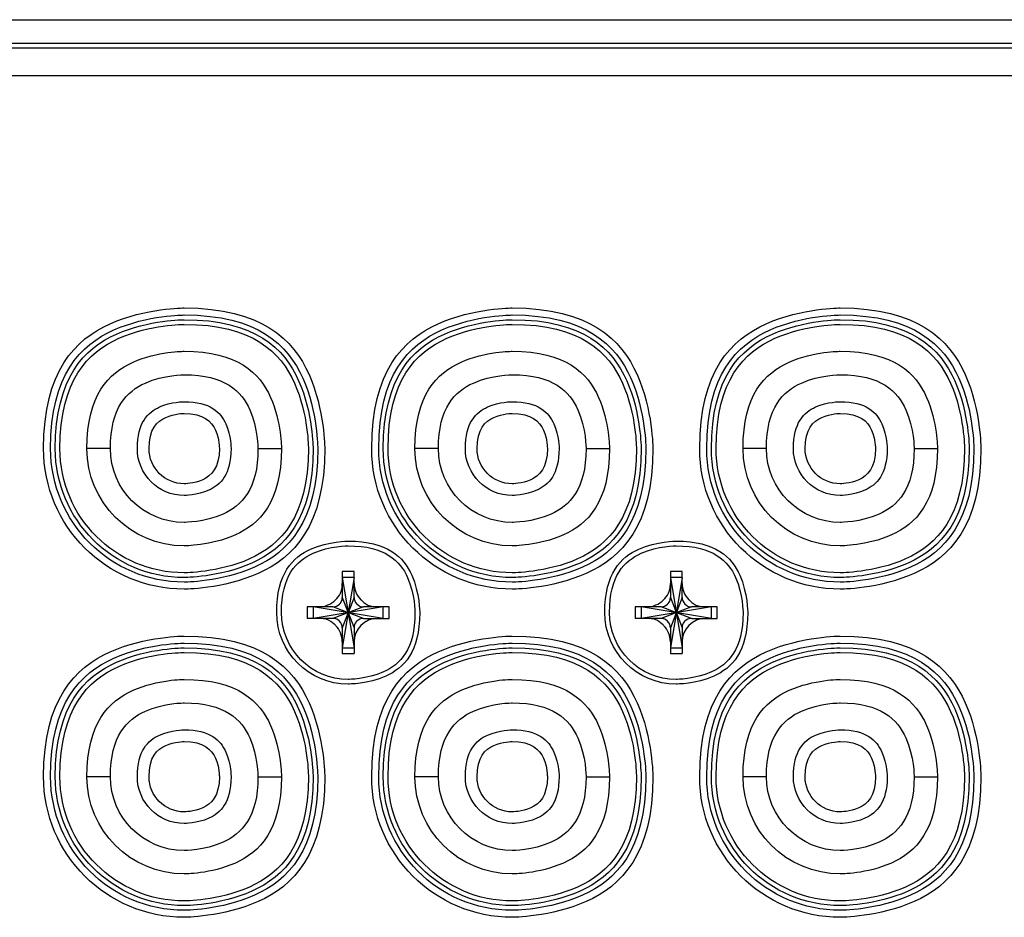
# Model space of a CAD drawing. Units: millimetres. Extents: x 1290 to 1397, y 144 to 192.
# Drawn here: x 1317 to 1319, y 166 to 168 of the extents above; entities that cross this region are included whole.
import ezdxf

# ---------------------------------------------------------------- set-up
doc = ezdxf.new("R2010")
doc.units = ezdxf.units.MM
doc.header["$LTSCALE"] = 10
doc.header["$MEASUREMENT"] = 0
doc.layers.add('layer 1', color=7, linetype='Continuous')

msp = doc.modelspace()

# ---------------------------------------------------------------- linework, layer by layer
at = {"layer": 'layer 1'}
for points in [[(1315.0715, 167.945), (1315.0715, 167.945), (1332.3786, 167.945), (1332.3786, 167.945)], [(1315.0715, 167.9056), (1315.0715, 167.9056), (1332.3786, 167.9056), (1332.3786, 167.9056)], [(1315.0715, 167.8977), (1315.0715, 167.8977), (1332.3786, 167.8977), (1332.3786, 167.8977)], [(1332.3786, 167.8505), (1332.3786, 167.8505), (1315.0715, 167.8505), (1315.0715, 167.8505)], [(1317.3806, 167.2245), (1317.3806, 167.2245), (1317.3412, 167.2245), (1317.3412, 167.2245)], [(1317.6286, 167.2245), (1317.6286, 167.2245), (1317.668, 167.2245), (1317.668, 167.2245)], [(1317.9318, 167.2245), (1317.9318, 167.2245), (1317.8924, 167.2245), (1317.8924, 167.2245)], [(1318.1798, 167.2245), (1318.1798, 167.2245), (1318.2192, 167.2245), (1318.2192, 167.2245)], [(1318.4829, 167.2245), (1318.4829, 167.2245), (1318.4436, 167.2245), (1318.4436, 167.2245)], [(1318.731, 167.2245), (1318.731, 167.2245), (1318.7703, 167.2245), (1318.7703, 167.2245)], [(1317.79, 167.0178), (1317.79, 167.0178), (1317.7703, 167.0178), (1317.7703, 167.0178)], [(1317.7703, 167.0178), (1317.7703, 167.0178), (1317.7703, 166.9745), (1317.7703, 166.9745)], [(1317.79, 167.0079), (1317.79, 167.0079), (1317.7703, 167.0079), (1317.7703, 167.0079)], [(1317.79, 167.0079), (1317.79, 167.0079), (1317.7703, 166.8898), (1317.7703, 166.8898)], [(1317.7703, 167.0079), (1317.7703, 167.0079), (1317.79, 166.8898), (1317.79, 166.8898)], [(1317.79, 166.9745), (1317.79, 166.9745), (1317.79, 167.0178), (1317.79, 167.0178)], [(1318.3412, 167.0178), (1318.3412, 167.0178), (1318.3215, 167.0178), (1318.3215, 167.0178)], [(1318.3215, 167.0178), (1318.3215, 167.0178), (1318.3215, 166.9745), (1318.3215, 166.9745)], [(1318.3412, 167.0079), (1318.3412, 167.0079), (1318.3215, 167.0079), (1318.3215, 167.0079)], [(1318.3215, 167.0079), (1318.3215, 167.0079), (1318.3412, 166.8898), (1318.3412, 166.8898)], [(1318.3412, 167.0079), (1318.3412, 167.0079), (1318.3215, 166.8898), (1318.3215, 166.8898)], [(1318.3412, 166.9745), (1318.3412, 166.9745), (1318.3412, 167.0178), (1318.3412, 167.0178)], [(1317.7703, 166.9745), (1317.7703, 166.9745), (1317.79, 166.9233), (1317.79, 166.9233)], [(1317.79, 166.9745), (1317.79, 166.9745), (1317.7703, 166.9233), (1317.7703, 166.9233)], [(1318.3215, 166.9745), (1318.3215, 166.9745), (1318.3412, 166.9233), (1318.3412, 166.9233)], [(1318.3412, 166.9745), (1318.3412, 166.9745), (1318.3215, 166.9233), (1318.3215, 166.9233)], [(1317.7546, 166.9587), (1317.7546, 166.9587), (1317.7113, 166.9587), (1317.7113, 166.9587)], [(1317.7113, 166.9587), (1317.7113, 166.9587), (1317.7113, 166.9391), (1317.7113, 166.9391)], [(1317.8392, 166.9587), (1317.8392, 166.9587), (1317.7211, 166.9391), (1317.7211, 166.9391)], [(1317.8392, 166.9391), (1317.8392, 166.9391), (1317.7211, 166.9587), (1317.7211, 166.9587)], [(1317.7211, 166.9587), (1317.7211, 166.9587), (1317.7211, 166.9391), (1317.7211, 166.9391)], [(1317.8058, 166.9391), (1317.8058, 166.9391), (1317.7546, 166.9587), (1317.7546, 166.9587)], [(1317.8058, 166.9587), (1317.8058, 166.9587), (1317.7546, 166.9391), (1317.7546, 166.9391)], [(1317.8491, 166.9587), (1317.8491, 166.9587), (1317.8058, 166.9587), (1317.8058, 166.9587)], [(1317.8392, 166.9391), (1317.8392, 166.9391), (1317.8392, 166.9587), (1317.8392, 166.9587)], [(1317.8491, 166.9391), (1317.8491, 166.9391), (1317.8491, 166.9587), (1317.8491, 166.9587)], [(1318.3058, 166.9587), (1318.3058, 166.9587), (1318.2625, 166.9587), (1318.2625, 166.9587)], [(1318.2625, 166.9587), (1318.2625, 166.9587), (1318.2625, 166.9391), (1318.2625, 166.9391)], [(1318.3904, 166.9587), (1318.3904, 166.9587), (1318.2723, 166.9391), (1318.2723, 166.9391)], [(1318.3904, 166.9391), (1318.3904, 166.9391), (1318.2723, 166.9587), (1318.2723, 166.9587)], [(1318.2723, 166.9587), (1318.2723, 166.9587), (1318.2723, 166.9391), (1318.2723, 166.9391)], [(1318.357, 166.9391), (1318.357, 166.9391), (1318.3058, 166.9587), (1318.3058, 166.9587)], [(1318.357, 166.9587), (1318.357, 166.9587), (1318.3058, 166.9391), (1318.3058, 166.9391)], [(1318.4003, 166.9587), (1318.4003, 166.9587), (1318.357, 166.9587), (1318.357, 166.9587)], [(1318.3904, 166.9391), (1318.3904, 166.9391), (1318.3904, 166.9587), (1318.3904, 166.9587)], [(1318.4003, 166.9391), (1318.4003, 166.9391), (1318.4003, 166.9587), (1318.4003, 166.9587)], [(1317.7546, 166.9391), (1317.7546, 166.9391), (1317.7113, 166.9391), (1317.7113, 166.9391)], [(1317.8294, 166.9391), (1317.8077, 166.9391), (1317.79, 166.9214), (1317.79, 166.8997)], [(1317.8058, 166.9391), (1317.8058, 166.9391), (1317.8491, 166.9391), (1317.8491, 166.9391)], [(1318.3058, 166.9391), (1318.3058, 166.9391), (1318.2625, 166.9391), (1318.2625, 166.9391)], [(1318.3806, 166.9391), (1318.3588, 166.9391), (1318.3412, 166.9214), (1318.3412, 166.8997)], [(1318.357, 166.9391), (1318.357, 166.9391), (1318.4003, 166.9391), (1318.4003, 166.9391)], [(1317.7703, 166.9233), (1317.7703, 166.9233), (1317.7703, 166.88), (1317.7703, 166.88)], [(1317.79, 166.9233), (1317.79, 166.9233), (1317.79, 166.88), (1317.79, 166.88)], [(1318.3215, 166.9233), (1318.3215, 166.9233), (1318.3215, 166.88), (1318.3215, 166.88)], [(1318.3412, 166.9233), (1318.3412, 166.9233), (1318.3412, 166.88), (1318.3412, 166.88)], [(1317.7703, 166.8898), (1317.7703, 166.8898), (1317.79, 166.8898), (1317.79, 166.8898)], [(1318.3215, 166.8898), (1318.3215, 166.8898), (1318.3412, 166.8898), (1318.3412, 166.8898)], [(1317.7703, 166.88), (1317.7703, 166.88), (1317.79, 166.88), (1317.79, 166.88)], [(1318.3215, 166.88), (1318.3215, 166.88), (1318.3412, 166.88), (1318.3412, 166.88)], [(1317.3806, 166.6733), (1317.3806, 166.6733), (1317.3412, 166.6733), (1317.3412, 166.6733)], [(1317.6286, 166.6733), (1317.6286, 166.6733), (1317.668, 166.6733), (1317.668, 166.6733)], [(1317.9318, 166.6733), (1317.9318, 166.6733), (1317.8924, 166.6733), (1317.8924, 166.6733)], [(1318.1798, 166.6733), (1318.1798, 166.6733), (1318.2192, 166.6733), (1318.2192, 166.6733)], [(1318.4829, 166.6733), (1318.4829, 166.6733), (1318.4436, 166.6733), (1318.4436, 166.6733)], [(1318.731, 166.6733), (1318.731, 166.6733), (1318.7703, 166.6733), (1318.7703, 166.6733)]]:
    msp.add_open_spline(points, degree=3, dxfattribs=at)
for points, knots in [([(1317.2684, 167.2245), (1317.2684, 167.094), (1317.3741, 166.9883), (1317.5046, 166.9883), (1317.5046, 166.9883), (1317.6351, 166.9883), (1317.7408, 167.094), (1317.7408, 167.2245), (1317.7408, 167.2245), (1317.7408, 167.3549), (1317.6351, 167.4607), (1317.5046, 167.4607), (1317.5046, 167.4607), (1317.3741, 167.4607), (1317.2684, 167.3549), (1317.2684, 167.2245)], [0, 0, 0, 0, 0.2, 0.2, 0.2, 0.3, 0.4, 0.4, 0.4, 0.5, 0.6, 0.6, 0.6, 0.8, 1, 1, 1, 1]), ([(1317.8196, 167.2245), (1317.8196, 167.094), (1317.9253, 166.9883), (1318.0558, 166.9883), (1318.0558, 166.9883), (1318.1862, 166.9883), (1318.292, 167.094), (1318.292, 167.2245), (1318.292, 167.2245), (1318.292, 167.3549), (1318.1862, 167.4607), (1318.0558, 167.4607), (1318.0558, 167.4607), (1317.9253, 167.4607), (1317.8196, 167.3549), (1317.8196, 167.2245)], [0, 0, 0, 0, 0.2, 0.2, 0.2, 0.3, 0.4, 0.4, 0.4, 0.5, 0.6, 0.6, 0.6, 0.8, 1, 1, 1, 1]), ([(1318.3707, 167.2245), (1318.3707, 167.094), (1318.4765, 166.9883), (1318.607, 166.9883), (1318.607, 166.9883), (1318.7374, 166.9883), (1318.8432, 167.094), (1318.8432, 167.2245), (1318.8432, 167.2245), (1318.8432, 167.3549), (1318.7374, 167.4607), (1318.607, 167.4607), (1318.607, 167.4607), (1318.4765, 167.4607), (1318.3707, 167.3549), (1318.3707, 167.2245)], [0, 0, 0, 0, 0.2, 0.2, 0.2, 0.3, 0.4, 0.4, 0.4, 0.5, 0.6, 0.6, 0.6, 0.8, 1, 1, 1, 1]), ([(1317.2802, 167.2245), (1317.2802, 167.1005), (1317.3807, 167.0001), (1317.5046, 167.0001), (1317.5046, 167.0001), (1317.6285, 167.0001), (1317.729, 167.1005), (1317.729, 167.2245), (1317.729, 167.2245), (1317.729, 167.3484), (1317.6285, 167.4489), (1317.5046, 167.4489), (1317.5046, 167.4489), (1317.3807, 167.4489), (1317.2802, 167.3484), (1317.2802, 167.2245)], [0, 0, 0, 0, 0.2, 0.2, 0.2, 0.3, 0.4, 0.4, 0.4, 0.5, 0.6, 0.6, 0.6, 0.8, 1, 1, 1, 1]), ([(1317.2881, 167.2245), (1317.2881, 167.1049), (1317.385, 167.0079), (1317.5046, 167.0079), (1317.5046, 167.0079), (1317.6242, 167.0079), (1317.7211, 167.1049), (1317.7211, 167.2245), (1317.7211, 167.2245), (1317.7211, 167.3441), (1317.6242, 167.441), (1317.5046, 167.441), (1317.5046, 167.441), (1317.385, 167.441), (1317.2881, 167.3441), (1317.2881, 167.2245)], [0, 0, 0, 0, 0.2, 0.2, 0.2, 0.3, 0.4, 0.4, 0.4, 0.5, 0.6, 0.6, 0.6, 0.8, 1, 1, 1, 1]), ([(1317.8314, 167.2245), (1317.8314, 167.1005), (1317.9318, 167.0001), (1318.0558, 167.0001), (1318.0558, 167.0001), (1318.1797, 167.0001), (1318.2802, 167.1005), (1318.2802, 167.2245), (1318.2802, 167.2245), (1318.2802, 167.3484), (1318.1797, 167.4489), (1318.0558, 167.4489), (1318.0558, 167.4489), (1317.9318, 167.4489), (1317.8314, 167.3484), (1317.8314, 167.2245)], [0, 0, 0, 0, 0.2, 0.2, 0.2, 0.3, 0.4, 0.4, 0.4, 0.5, 0.6, 0.6, 0.6, 0.8, 1, 1, 1, 1]), ([(1317.8392, 167.2245), (1317.8392, 167.1049), (1317.9362, 167.0079), (1318.0558, 167.0079), (1318.0558, 167.0079), (1318.1754, 167.0079), (1318.2723, 167.1049), (1318.2723, 167.2245), (1318.2723, 167.2245), (1318.2723, 167.3441), (1318.1754, 167.441), (1318.0558, 167.441), (1318.0558, 167.441), (1317.9362, 167.441), (1317.8392, 167.3441), (1317.8392, 167.2245)], [0, 0, 0, 0, 0.2, 0.2, 0.2, 0.3, 0.4, 0.4, 0.4, 0.5, 0.6, 0.6, 0.6, 0.8, 1, 1, 1, 1]), ([(1318.3825, 167.2245), (1318.3825, 167.1005), (1318.483, 167.0001), (1318.607, 167.0001), (1318.607, 167.0001), (1318.7309, 167.0001), (1318.8314, 167.1005), (1318.8314, 167.2245), (1318.8314, 167.2245), (1318.8314, 167.3484), (1318.7309, 167.4489), (1318.607, 167.4489), (1318.607, 167.4489), (1318.483, 167.4489), (1318.3825, 167.3484), (1318.3825, 167.2245)], [0, 0, 0, 0, 0.2, 0.2, 0.2, 0.3, 0.4, 0.4, 0.4, 0.5, 0.6, 0.6, 0.6, 0.8, 1, 1, 1, 1]), ([(1318.3904, 167.2245), (1318.3904, 167.1049), (1318.4874, 167.0079), (1318.607, 167.0079), (1318.607, 167.0079), (1318.7266, 167.0079), (1318.8235, 167.1049), (1318.8235, 167.2245), (1318.8235, 167.2245), (1318.8235, 167.3441), (1318.7266, 167.441), (1318.607, 167.441), (1318.607, 167.441), (1318.4874, 167.441), (1318.3904, 167.3441), (1318.3904, 167.2245)], [0, 0, 0, 0, 0.2, 0.2, 0.2, 0.3, 0.4, 0.4, 0.4, 0.5, 0.6, 0.6, 0.6, 0.8, 1, 1, 1, 1]), ([(1317.2959, 167.2245), (1317.2959, 167.1092), (1317.3894, 167.0158), (1317.5046, 167.0158), (1317.5046, 167.0158), (1317.6198, 167.0158), (1317.7133, 167.1092), (1317.7133, 167.2245), (1317.7133, 167.2245), (1317.7133, 167.3397), (1317.6198, 167.4331), (1317.5046, 167.4331), (1317.5046, 167.4331), (1317.3894, 167.4331), (1317.2959, 167.3397), (1317.2959, 167.2245)], [0, 0, 0, 0, 0.2, 0.2, 0.2, 0.3, 0.4, 0.4, 0.4, 0.5, 0.6, 0.6, 0.6, 0.8, 1, 1, 1, 1]), ([(1317.8471, 167.2245), (1317.8471, 167.1092), (1317.9405, 167.0158), (1318.0558, 167.0158), (1318.0558, 167.0158), (1318.171, 167.0158), (1318.2644, 167.1092), (1318.2644, 167.2245), (1318.2644, 167.2245), (1318.2644, 167.3397), (1318.171, 167.4331), (1318.0558, 167.4331), (1318.0558, 167.4331), (1317.9405, 167.4331), (1317.8471, 167.3397), (1317.8471, 167.2245)], [0, 0, 0, 0, 0.2, 0.2, 0.2, 0.3, 0.4, 0.4, 0.4, 0.5, 0.6, 0.6, 0.6, 0.8, 1, 1, 1, 1]), ([(1318.3983, 167.2245), (1318.3983, 167.1092), (1318.4917, 167.0158), (1318.607, 167.0158), (1318.607, 167.0158), (1318.7222, 167.0158), (1318.8156, 167.1092), (1318.8156, 167.2245), (1318.8156, 167.2245), (1318.8156, 167.3397), (1318.7222, 167.4331), (1318.607, 167.4331), (1318.607, 167.4331), (1318.4917, 167.4331), (1318.3983, 167.3397), (1318.3983, 167.2245)], [0, 0, 0, 0, 0.2, 0.2, 0.2, 0.3, 0.4, 0.4, 0.4, 0.5, 0.6, 0.6, 0.6, 0.8, 1, 1, 1, 1]), ([(1317.3412, 167.2245), (1317.3412, 167.1342), (1317.4144, 167.0611), (1317.5046, 167.0611), (1317.5046, 167.0611), (1317.5948, 167.0611), (1317.668, 167.1342), (1317.668, 167.2245), (1317.668, 167.2245), (1317.668, 167.3147), (1317.5948, 167.3879), (1317.5046, 167.3879), (1317.5046, 167.3879), (1317.4144, 167.3879), (1317.3412, 167.3147), (1317.3412, 167.2245)], [0, 0, 0, 0, 0.2, 0.2, 0.2, 0.3, 0.4, 0.4, 0.4, 0.5, 0.6, 0.6, 0.6, 0.8, 1, 1, 1, 1]), ([(1317.8924, 167.2245), (1317.8924, 167.1342), (1317.9655, 167.0611), (1318.0558, 167.0611), (1318.0558, 167.0611), (1318.146, 167.0611), (1318.2192, 167.1342), (1318.2192, 167.2245), (1318.2192, 167.2245), (1318.2192, 167.3147), (1318.146, 167.3879), (1318.0558, 167.3879), (1318.0558, 167.3879), (1317.9655, 167.3879), (1317.8924, 167.3147), (1317.8924, 167.2245)], [0, 0, 0, 0, 0.2, 0.2, 0.2, 0.3, 0.4, 0.4, 0.4, 0.5, 0.6, 0.6, 0.6, 0.8, 1, 1, 1, 1]), ([(1318.4436, 167.2245), (1318.4436, 167.1342), (1318.5167, 167.0611), (1318.607, 167.0611), (1318.607, 167.0611), (1318.6972, 167.0611), (1318.7703, 167.1342), (1318.7703, 167.2245), (1318.7703, 167.2245), (1318.7703, 167.3147), (1318.6972, 167.3879), (1318.607, 167.3879), (1318.607, 167.3879), (1318.5167, 167.3879), (1318.4436, 167.3147), (1318.4436, 167.2245)], [0, 0, 0, 0, 0.2, 0.2, 0.2, 0.3, 0.4, 0.4, 0.4, 0.5, 0.6, 0.6, 0.6, 0.8, 1, 1, 1, 1]), ([(1317.3806, 167.2245), (1317.3806, 167.156), (1317.4361, 167.1005), (1317.5046, 167.1005), (1317.5046, 167.1005), (1317.5731, 167.1005), (1317.6286, 167.156), (1317.6286, 167.2245), (1317.6286, 167.2245), (1317.6286, 167.293), (1317.5731, 167.3485), (1317.5046, 167.3485), (1317.5046, 167.3485), (1317.4361, 167.3485), (1317.3806, 167.293), (1317.3806, 167.2245)], [0, 0, 0, 0, 0.2, 0.2, 0.2, 0.3, 0.4, 0.4, 0.4, 0.5, 0.6, 0.6, 0.6, 0.8, 1, 1, 1, 1]), ([(1317.9318, 167.2245), (1317.9318, 167.156), (1317.9873, 167.1005), (1318.0558, 167.1005), (1318.0558, 167.1005), (1318.1243, 167.1005), (1318.1798, 167.156), (1318.1798, 167.2245), (1318.1798, 167.2245), (1318.1798, 167.293), (1318.1243, 167.3485), (1318.0558, 167.3485), (1318.0558, 167.3485), (1317.9873, 167.3485), (1317.9318, 167.293), (1317.9318, 167.2245)], [0, 0, 0, 0, 0.2, 0.2, 0.2, 0.3, 0.4, 0.4, 0.4, 0.5, 0.6, 0.6, 0.6, 0.8, 1, 1, 1, 1]), ([(1318.4829, 167.2245), (1318.4829, 167.156), (1318.5385, 167.1005), (1318.607, 167.1005), (1318.607, 167.1005), (1318.6754, 167.1005), (1318.731, 167.156), (1318.731, 167.2245), (1318.731, 167.2245), (1318.731, 167.293), (1318.6754, 167.3485), (1318.607, 167.3485), (1318.607, 167.3485), (1318.5385, 167.3485), (1318.4829, 167.293), (1318.4829, 167.2245)], [0, 0, 0, 0, 0.2, 0.2, 0.2, 0.3, 0.4, 0.4, 0.4, 0.5, 0.6, 0.6, 0.6, 0.8, 1, 1, 1, 1]), ([(1317.4259, 167.2245), (1317.4259, 167.181), (1317.4611, 167.1457), (1317.5046, 167.1457), (1317.5046, 167.1457), (1317.5481, 167.1457), (1317.5833, 167.181), (1317.5833, 167.2245), (1317.5833, 167.2245), (1317.5833, 167.268), (1317.5481, 167.3032), (1317.5046, 167.3032), (1317.5046, 167.3032), (1317.4611, 167.3032), (1317.4259, 167.268), (1317.4259, 167.2245)], [0, 0, 0, 0, 0.2, 0.2, 0.2, 0.3, 0.4, 0.4, 0.4, 0.5, 0.6, 0.6, 0.6, 0.8, 1, 1, 1, 1]), ([(1317.977, 167.2245), (1317.977, 167.181), (1318.0123, 167.1457), (1318.0558, 167.1457), (1318.0558, 167.1457), (1318.0993, 167.1457), (1318.1345, 167.181), (1318.1345, 167.2245), (1318.1345, 167.2245), (1318.1345, 167.268), (1318.0993, 167.3032), (1318.0558, 167.3032), (1318.0558, 167.3032), (1318.0123, 167.3032), (1317.977, 167.268), (1317.977, 167.2245)], [0, 0, 0, 0, 0.2, 0.2, 0.2, 0.3, 0.4, 0.4, 0.4, 0.5, 0.6, 0.6, 0.6, 0.8, 1, 1, 1, 1]), ([(1318.5282, 167.2245), (1318.5282, 167.181), (1318.5635, 167.1457), (1318.607, 167.1457), (1318.607, 167.1457), (1318.6504, 167.1457), (1318.6857, 167.181), (1318.6857, 167.2245), (1318.6857, 167.2245), (1318.6857, 167.268), (1318.6504, 167.3032), (1318.607, 167.3032), (1318.607, 167.3032), (1318.5635, 167.3032), (1318.5282, 167.268), (1318.5282, 167.2245)], [0, 0, 0, 0, 0.2, 0.2, 0.2, 0.3, 0.4, 0.4, 0.4, 0.5, 0.6, 0.6, 0.6, 0.8, 1, 1, 1, 1]), ([(1317.4455, 167.2245), (1317.4455, 167.1919), (1317.472, 167.1654), (1317.5046, 167.1654), (1317.5046, 167.1654), (1317.5372, 167.1654), (1317.5637, 167.1919), (1317.5637, 167.2245), (1317.5637, 167.2245), (1317.5637, 167.2571), (1317.5372, 167.2835), (1317.5046, 167.2835), (1317.5046, 167.2835), (1317.472, 167.2835), (1317.4455, 167.2571), (1317.4455, 167.2245)], [0, 0, 0, 0, 0.2, 0.2, 0.2, 0.3, 0.4, 0.4, 0.4, 0.5, 0.6, 0.6, 0.6, 0.8, 1, 1, 1, 1]), ([(1317.9967, 167.2245), (1317.9967, 167.1919), (1318.0232, 167.1654), (1318.0558, 167.1654), (1318.0558, 167.1654), (1318.0884, 167.1654), (1318.1148, 167.1919), (1318.1148, 167.2245), (1318.1148, 167.2245), (1318.1148, 167.2571), (1318.0884, 167.2835), (1318.0558, 167.2835), (1318.0558, 167.2835), (1318.0232, 167.2835), (1317.9967, 167.2571), (1317.9967, 167.2245)], [0, 0, 0, 0, 0.2, 0.2, 0.2, 0.3, 0.4, 0.4, 0.4, 0.5, 0.6, 0.6, 0.6, 0.8, 1, 1, 1, 1]), ([(1318.5479, 167.2245), (1318.5479, 167.1919), (1318.5743, 167.1654), (1318.607, 167.1654), (1318.607, 167.1654), (1318.6396, 167.1654), (1318.666, 167.1919), (1318.666, 167.2245), (1318.666, 167.2245), (1318.666, 167.2571), (1318.6396, 167.2835), (1318.607, 167.2835), (1318.607, 167.2835), (1318.5743, 167.2835), (1318.5479, 167.2571), (1318.5479, 167.2245)], [0, 0, 0, 0, 0.2, 0.2, 0.2, 0.3, 0.4, 0.4, 0.4, 0.5, 0.6, 0.6, 0.6, 0.8, 1, 1, 1, 1]), ([(1317.6601, 166.9489), (1317.6601, 166.8826), (1317.7139, 166.8288), (1317.7802, 166.8288), (1317.7802, 166.8288), (1317.8465, 166.8288), (1317.9003, 166.8826), (1317.9003, 166.9489), (1317.9003, 166.9489), (1317.9003, 167.0152), (1317.8465, 167.069), (1317.7802, 167.069), (1317.7802, 167.069), (1317.7139, 167.069), (1317.6601, 167.0152), (1317.6601, 166.9489)], [0, 0, 0, 0, 0.2, 0.2, 0.2, 0.3, 0.4, 0.4, 0.4, 0.5, 0.6, 0.6, 0.6, 0.8, 1, 1, 1, 1]), ([(1317.668, 166.9489), (1317.668, 166.8869), (1317.7182, 166.8367), (1317.7802, 166.8367), (1317.7802, 166.8367), (1317.8422, 166.8367), (1317.8924, 166.8869), (1317.8924, 166.9489), (1317.8924, 166.9489), (1317.8924, 167.0109), (1317.8422, 167.0611), (1317.7802, 167.0611), (1317.7802, 167.0611), (1317.7182, 167.0611), (1317.668, 167.0109), (1317.668, 166.9489)], [0, 0, 0, 0, 0.2, 0.2, 0.2, 0.3, 0.4, 0.4, 0.4, 0.5, 0.6, 0.6, 0.6, 0.8, 1, 1, 1, 1]), ([(1318.2113, 166.9489), (1318.2113, 166.8826), (1318.2651, 166.8288), (1318.3314, 166.8288), (1318.3314, 166.8288), (1318.3977, 166.8288), (1318.4514, 166.8826), (1318.4514, 166.9489), (1318.4514, 166.9489), (1318.4514, 167.0152), (1318.3977, 167.069), (1318.3314, 167.069), (1318.3314, 167.069), (1318.2651, 167.069), (1318.2113, 167.0152), (1318.2113, 166.9489)], [0, 0, 0, 0, 0.2, 0.2, 0.2, 0.3, 0.4, 0.4, 0.4, 0.5, 0.6, 0.6, 0.6, 0.8, 1, 1, 1, 1]), ([(1318.2192, 166.9489), (1318.2192, 166.8869), (1318.2694, 166.8367), (1318.3314, 166.8367), (1318.3314, 166.8367), (1318.3933, 166.8367), (1318.4436, 166.8869), (1318.4436, 166.9489), (1318.4436, 166.9489), (1318.4436, 167.0109), (1318.3933, 167.0611), (1318.3314, 167.0611), (1318.3314, 167.0611), (1318.2694, 167.0611), (1318.2192, 167.0109), (1318.2192, 166.9489)], [0, 0, 0, 0, 0.2, 0.2, 0.2, 0.3, 0.4, 0.4, 0.4, 0.5, 0.6, 0.6, 0.6, 0.8, 1, 1, 1, 1]), ([(1317.731, 166.9587), (1317.7414, 166.9587), (1317.7514, 166.9629), (1317.7588, 166.9703), (1317.7588, 166.9703), (1317.7662, 166.9776), (1317.7703, 166.9877), (1317.7703, 166.9981)], [0, 0, 0, 0, 0.333333, 0.333333, 0.333333, 0.666667, 1, 1, 1, 1]), ([(1317.79, 166.9981), (1317.79, 166.9877), (1317.7942, 166.9776), (1317.8016, 166.9703), (1317.8016, 166.9703), (1317.8089, 166.9629), (1317.819, 166.9587), (1317.8294, 166.9587)], [0, 0, 0, 0, 0.333333, 0.333333, 0.333333, 0.666667, 1, 1, 1, 1]), ([(1318.2822, 166.9587), (1318.2926, 166.9587), (1318.3026, 166.9629), (1318.31, 166.9703), (1318.31, 166.9703), (1318.3174, 166.9776), (1318.3215, 166.9877), (1318.3215, 166.9981)], [0, 0, 0, 0, 0.333333, 0.333333, 0.333333, 0.666667, 1, 1, 1, 1]), ([(1318.3412, 166.9981), (1318.3412, 166.9877), (1318.3454, 166.9776), (1318.3527, 166.9703), (1318.3527, 166.9703), (1318.3601, 166.9629), (1318.3701, 166.9587), (1318.3806, 166.9587)], [0, 0, 0, 0, 0.333333, 0.333333, 0.333333, 0.666667, 1, 1, 1, 1]), ([(1317.7546, 166.9587), (1317.7588, 166.9587), (1317.7628, 166.9604), (1317.7657, 166.9633), (1317.7657, 166.9633), (1317.7687, 166.9663), (1317.7703, 166.9703), (1317.7703, 166.9745)], [0, 0, 0, 0, 0.333333, 0.333333, 0.333333, 0.666667, 1, 1, 1, 1]), ([(1317.79, 166.9745), (1317.79, 166.9703), (1317.7917, 166.9663), (1317.7946, 166.9633), (1317.7946, 166.9633), (1317.7976, 166.9604), (1317.8016, 166.9587), (1317.8058, 166.9587)], [0, 0, 0, 0, 0.333333, 0.333333, 0.333333, 0.666667, 1, 1, 1, 1]), ([(1318.3058, 166.9587), (1318.31, 166.9587), (1318.314, 166.9604), (1318.3169, 166.9633), (1318.3169, 166.9633), (1318.3199, 166.9663), (1318.3215, 166.9703), (1318.3215, 166.9745)], [0, 0, 0, 0, 0.333333, 0.333333, 0.333333, 0.666667, 1, 1, 1, 1]), ([(1318.3412, 166.9745), (1318.3412, 166.9703), (1318.3429, 166.9663), (1318.3458, 166.9633), (1318.3458, 166.9633), (1318.3488, 166.9604), (1318.3528, 166.9587), (1318.357, 166.9587)], [0, 0, 0, 0, 0.333333, 0.333333, 0.333333, 0.666667, 1, 1, 1, 1]), ([(1317.7703, 166.8997), (1317.7703, 166.9101), (1317.7662, 166.9201), (1317.7588, 166.9275), (1317.7588, 166.9275), (1317.7514, 166.9349), (1317.7414, 166.9391), (1317.731, 166.9391)], [0, 0, 0, 0, 0.333333, 0.333333, 0.333333, 0.666667, 1, 1, 1, 1]), ([(1317.7703, 166.9233), (1317.7703, 166.9275), (1317.7687, 166.9315), (1317.7657, 166.9344), (1317.7657, 166.9344), (1317.7628, 166.9374), (1317.7588, 166.9391), (1317.7546, 166.9391)], [0, 0, 0, 0, 0.333333, 0.333333, 0.333333, 0.666667, 1, 1, 1, 1]), ([(1317.8058, 166.9391), (1317.8016, 166.9391), (1317.7976, 166.9374), (1317.7946, 166.9344), (1317.7946, 166.9344), (1317.7917, 166.9315), (1317.79, 166.9275), (1317.79, 166.9233)], [0, 0, 0, 0, 0.333333, 0.333333, 0.333333, 0.666667, 1, 1, 1, 1]), ([(1318.3215, 166.8997), (1318.3215, 166.9101), (1318.3174, 166.9201), (1318.31, 166.9275), (1318.31, 166.9275), (1318.3026, 166.9349), (1318.2926, 166.9391), (1318.2822, 166.9391)], [0, 0, 0, 0, 0.333333, 0.333333, 0.333333, 0.666667, 1, 1, 1, 1]), ([(1318.3215, 166.9233), (1318.3215, 166.9275), (1318.3199, 166.9315), (1318.3169, 166.9344), (1318.3169, 166.9344), (1318.314, 166.9374), (1318.31, 166.9391), (1318.3058, 166.9391)], [0, 0, 0, 0, 0.333333, 0.333333, 0.333333, 0.666667, 1, 1, 1, 1]), ([(1318.357, 166.9391), (1318.3528, 166.9391), (1318.3488, 166.9374), (1318.3458, 166.9344), (1318.3458, 166.9344), (1318.3429, 166.9315), (1318.3412, 166.9275), (1318.3412, 166.9233)], [0, 0, 0, 0, 0.333333, 0.333333, 0.333333, 0.666667, 1, 1, 1, 1]), ([(1317.2684, 166.6733), (1317.2684, 166.5428), (1317.3741, 166.4371), (1317.5046, 166.4371), (1317.5046, 166.4371), (1317.6351, 166.4371), (1317.7408, 166.5428), (1317.7408, 166.6733), (1317.7408, 166.6733), (1317.7408, 166.8038), (1317.6351, 166.9095), (1317.5046, 166.9095), (1317.5046, 166.9095), (1317.3741, 166.9095), (1317.2684, 166.8038), (1317.2684, 166.6733)], [0, 0, 0, 0, 0.2, 0.2, 0.2, 0.3, 0.4, 0.4, 0.4, 0.5, 0.6, 0.6, 0.6, 0.8, 1, 1, 1, 1]), ([(1317.8196, 166.6733), (1317.8196, 166.5428), (1317.9253, 166.4371), (1318.0558, 166.4371), (1318.0558, 166.4371), (1318.1862, 166.4371), (1318.292, 166.5428), (1318.292, 166.6733), (1318.292, 166.6733), (1318.292, 166.8038), (1318.1862, 166.9095), (1318.0558, 166.9095), (1318.0558, 166.9095), (1317.9253, 166.9095), (1317.8196, 166.8038), (1317.8196, 166.6733)], [0, 0, 0, 0, 0.2, 0.2, 0.2, 0.3, 0.4, 0.4, 0.4, 0.5, 0.6, 0.6, 0.6, 0.8, 1, 1, 1, 1]), ([(1318.3707, 166.6733), (1318.3707, 166.5428), (1318.4765, 166.4371), (1318.607, 166.4371), (1318.607, 166.4371), (1318.7374, 166.4371), (1318.8432, 166.5428), (1318.8432, 166.6733), (1318.8432, 166.6733), (1318.8432, 166.8038), (1318.7374, 166.9095), (1318.607, 166.9095), (1318.607, 166.9095), (1318.4765, 166.9095), (1318.3707, 166.8038), (1318.3707, 166.6733)], [0, 0, 0, 0, 0.2, 0.2, 0.2, 0.3, 0.4, 0.4, 0.4, 0.5, 0.6, 0.6, 0.6, 0.8, 1, 1, 1, 1]), ([(1317.2802, 166.6733), (1317.2802, 166.5494), (1317.3807, 166.4489), (1317.5046, 166.4489), (1317.5046, 166.4489), (1317.6285, 166.4489), (1317.729, 166.5494), (1317.729, 166.6733), (1317.729, 166.6733), (1317.729, 166.7972), (1317.6285, 166.8977), (1317.5046, 166.8977), (1317.5046, 166.8977), (1317.3807, 166.8977), (1317.2802, 166.7972), (1317.2802, 166.6733)], [0, 0, 0, 0, 0.2, 0.2, 0.2, 0.3, 0.4, 0.4, 0.4, 0.5, 0.6, 0.6, 0.6, 0.8, 1, 1, 1, 1]), ([(1317.2881, 166.6733), (1317.2881, 166.5537), (1317.385, 166.4568), (1317.5046, 166.4568), (1317.5046, 166.4568), (1317.6242, 166.4568), (1317.7211, 166.5537), (1317.7211, 166.6733), (1317.7211, 166.6733), (1317.7211, 166.7929), (1317.6242, 166.8898), (1317.5046, 166.8898), (1317.5046, 166.8898), (1317.385, 166.8898), (1317.2881, 166.7929), (1317.2881, 166.6733)], [0, 0, 0, 0, 0.2, 0.2, 0.2, 0.3, 0.4, 0.4, 0.4, 0.5, 0.6, 0.6, 0.6, 0.8, 1, 1, 1, 1]), ([(1317.8314, 166.6733), (1317.8314, 166.5494), (1317.9318, 166.4489), (1318.0558, 166.4489), (1318.0558, 166.4489), (1318.1797, 166.4489), (1318.2802, 166.5494), (1318.2802, 166.6733), (1318.2802, 166.6733), (1318.2802, 166.7972), (1318.1797, 166.8977), (1318.0558, 166.8977), (1318.0558, 166.8977), (1317.9318, 166.8977), (1317.8314, 166.7972), (1317.8314, 166.6733)], [0, 0, 0, 0, 0.2, 0.2, 0.2, 0.3, 0.4, 0.4, 0.4, 0.5, 0.6, 0.6, 0.6, 0.8, 1, 1, 1, 1]), ([(1317.8392, 166.6733), (1317.8392, 166.5537), (1317.9362, 166.4568), (1318.0558, 166.4568), (1318.0558, 166.4568), (1318.1754, 166.4568), (1318.2723, 166.5537), (1318.2723, 166.6733), (1318.2723, 166.6733), (1318.2723, 166.7929), (1318.1754, 166.8898), (1318.0558, 166.8898), (1318.0558, 166.8898), (1317.9362, 166.8898), (1317.8392, 166.7929), (1317.8392, 166.6733)], [0, 0, 0, 0, 0.2, 0.2, 0.2, 0.3, 0.4, 0.4, 0.4, 0.5, 0.6, 0.6, 0.6, 0.8, 1, 1, 1, 1]), ([(1318.3825, 166.6733), (1318.3825, 166.5494), (1318.483, 166.4489), (1318.607, 166.4489), (1318.607, 166.4489), (1318.7309, 166.4489), (1318.8314, 166.5494), (1318.8314, 166.6733), (1318.8314, 166.6733), (1318.8314, 166.7972), (1318.7309, 166.8977), (1318.607, 166.8977), (1318.607, 166.8977), (1318.483, 166.8977), (1318.3825, 166.7972), (1318.3825, 166.6733)], [0, 0, 0, 0, 0.2, 0.2, 0.2, 0.3, 0.4, 0.4, 0.4, 0.5, 0.6, 0.6, 0.6, 0.8, 1, 1, 1, 1]), ([(1318.3904, 166.6733), (1318.3904, 166.5537), (1318.4874, 166.4568), (1318.607, 166.4568), (1318.607, 166.4568), (1318.7266, 166.4568), (1318.8235, 166.5537), (1318.8235, 166.6733), (1318.8235, 166.6733), (1318.8235, 166.7929), (1318.7266, 166.8898), (1318.607, 166.8898), (1318.607, 166.8898), (1318.4874, 166.8898), (1318.3904, 166.7929), (1318.3904, 166.6733)], [0, 0, 0, 0, 0.2, 0.2, 0.2, 0.3, 0.4, 0.4, 0.4, 0.5, 0.6, 0.6, 0.6, 0.8, 1, 1, 1, 1]), ([(1317.2959, 166.6733), (1317.2959, 166.5581), (1317.3894, 166.4646), (1317.5046, 166.4646), (1317.5046, 166.4646), (1317.6198, 166.4646), (1317.7133, 166.5581), (1317.7133, 166.6733), (1317.7133, 166.6733), (1317.7133, 166.7885), (1317.6198, 166.882), (1317.5046, 166.882), (1317.5046, 166.882), (1317.3894, 166.882), (1317.2959, 166.7885), (1317.2959, 166.6733)], [0, 0, 0, 0, 0.2, 0.2, 0.2, 0.3, 0.4, 0.4, 0.4, 0.5, 0.6, 0.6, 0.6, 0.8, 1, 1, 1, 1]), ([(1317.8471, 166.6733), (1317.8471, 166.5581), (1317.9405, 166.4646), (1318.0558, 166.4646), (1318.0558, 166.4646), (1318.171, 166.4646), (1318.2644, 166.5581), (1318.2644, 166.6733), (1318.2644, 166.6733), (1318.2644, 166.7885), (1318.171, 166.882), (1318.0558, 166.882), (1318.0558, 166.882), (1317.9405, 166.882), (1317.8471, 166.7885), (1317.8471, 166.6733)], [0, 0, 0, 0, 0.2, 0.2, 0.2, 0.3, 0.4, 0.4, 0.4, 0.5, 0.6, 0.6, 0.6, 0.8, 1, 1, 1, 1]), ([(1318.3983, 166.6733), (1318.3983, 166.5581), (1318.4917, 166.4646), (1318.607, 166.4646), (1318.607, 166.4646), (1318.7222, 166.4646), (1318.8156, 166.5581), (1318.8156, 166.6733), (1318.8156, 166.6733), (1318.8156, 166.7885), (1318.7222, 166.882), (1318.607, 166.882), (1318.607, 166.882), (1318.4917, 166.882), (1318.3983, 166.7885), (1318.3983, 166.6733)], [0, 0, 0, 0, 0.2, 0.2, 0.2, 0.3, 0.4, 0.4, 0.4, 0.5, 0.6, 0.6, 0.6, 0.8, 1, 1, 1, 1]), ([(1317.3412, 166.6733), (1317.3412, 166.5831), (1317.4144, 166.5099), (1317.5046, 166.5099), (1317.5046, 166.5099), (1317.5948, 166.5099), (1317.668, 166.5831), (1317.668, 166.6733), (1317.668, 166.6733), (1317.668, 166.7635), (1317.5948, 166.8367), (1317.5046, 166.8367), (1317.5046, 166.8367), (1317.4144, 166.8367), (1317.3412, 166.7635), (1317.3412, 166.6733)], [0, 0, 0, 0, 0.2, 0.2, 0.2, 0.3, 0.4, 0.4, 0.4, 0.5, 0.6, 0.6, 0.6, 0.8, 1, 1, 1, 1]), ([(1317.8924, 166.6733), (1317.8924, 166.5831), (1317.9655, 166.5099), (1318.0558, 166.5099), (1318.0558, 166.5099), (1318.146, 166.5099), (1318.2192, 166.5831), (1318.2192, 166.6733), (1318.2192, 166.6733), (1318.2192, 166.7635), (1318.146, 166.8367), (1318.0558, 166.8367), (1318.0558, 166.8367), (1317.9655, 166.8367), (1317.8924, 166.7635), (1317.8924, 166.6733)], [0, 0, 0, 0, 0.2, 0.2, 0.2, 0.3, 0.4, 0.4, 0.4, 0.5, 0.6, 0.6, 0.6, 0.8, 1, 1, 1, 1]), ([(1318.4436, 166.6733), (1318.4436, 166.5831), (1318.5167, 166.5099), (1318.607, 166.5099), (1318.607, 166.5099), (1318.6972, 166.5099), (1318.7703, 166.5831), (1318.7703, 166.6733), (1318.7703, 166.6733), (1318.7703, 166.7635), (1318.6972, 166.8367), (1318.607, 166.8367), (1318.607, 166.8367), (1318.5167, 166.8367), (1318.4436, 166.7635), (1318.4436, 166.6733)], [0, 0, 0, 0, 0.2, 0.2, 0.2, 0.3, 0.4, 0.4, 0.4, 0.5, 0.6, 0.6, 0.6, 0.8, 1, 1, 1, 1]), ([(1317.3806, 166.6733), (1317.3806, 166.6048), (1317.4361, 166.5493), (1317.5046, 166.5493), (1317.5046, 166.5493), (1317.5731, 166.5493), (1317.6286, 166.6048), (1317.6286, 166.6733), (1317.6286, 166.6733), (1317.6286, 166.7418), (1317.5731, 166.7973), (1317.5046, 166.7973), (1317.5046, 166.7973), (1317.4361, 166.7973), (1317.3806, 166.7418), (1317.3806, 166.6733)], [0, 0, 0, 0, 0.2, 0.2, 0.2, 0.3, 0.4, 0.4, 0.4, 0.5, 0.6, 0.6, 0.6, 0.8, 1, 1, 1, 1]), ([(1317.9318, 166.6733), (1317.9318, 166.6048), (1317.9873, 166.5493), (1318.0558, 166.5493), (1318.0558, 166.5493), (1318.1243, 166.5493), (1318.1798, 166.6048), (1318.1798, 166.6733), (1318.1798, 166.6733), (1318.1798, 166.7418), (1318.1243, 166.7973), (1318.0558, 166.7973), (1318.0558, 166.7973), (1317.9873, 166.7973), (1317.9318, 166.7418), (1317.9318, 166.6733)], [0, 0, 0, 0, 0.2, 0.2, 0.2, 0.3, 0.4, 0.4, 0.4, 0.5, 0.6, 0.6, 0.6, 0.8, 1, 1, 1, 1]), ([(1318.4829, 166.6733), (1318.4829, 166.6048), (1318.5385, 166.5493), (1318.607, 166.5493), (1318.607, 166.5493), (1318.6754, 166.5493), (1318.731, 166.6048), (1318.731, 166.6733), (1318.731, 166.6733), (1318.731, 166.7418), (1318.6754, 166.7973), (1318.607, 166.7973), (1318.607, 166.7973), (1318.5385, 166.7973), (1318.4829, 166.7418), (1318.4829, 166.6733)], [0, 0, 0, 0, 0.2, 0.2, 0.2, 0.3, 0.4, 0.4, 0.4, 0.5, 0.6, 0.6, 0.6, 0.8, 1, 1, 1, 1]), ([(1317.4259, 166.6733), (1317.4259, 166.6298), (1317.4611, 166.5946), (1317.5046, 166.5946), (1317.5046, 166.5946), (1317.5481, 166.5946), (1317.5833, 166.6298), (1317.5833, 166.6733), (1317.5833, 166.6733), (1317.5833, 166.7168), (1317.5481, 166.752), (1317.5046, 166.752), (1317.5046, 166.752), (1317.4611, 166.752), (1317.4259, 166.7168), (1317.4259, 166.6733)], [0, 0, 0, 0, 0.2, 0.2, 0.2, 0.3, 0.4, 0.4, 0.4, 0.5, 0.6, 0.6, 0.6, 0.8, 1, 1, 1, 1]), ([(1317.977, 166.6733), (1317.977, 166.6298), (1318.0123, 166.5946), (1318.0558, 166.5946), (1318.0558, 166.5946), (1318.0993, 166.5946), (1318.1345, 166.6298), (1318.1345, 166.6733), (1318.1345, 166.6733), (1318.1345, 166.7168), (1318.0993, 166.752), (1318.0558, 166.752), (1318.0558, 166.752), (1318.0123, 166.752), (1317.977, 166.7168), (1317.977, 166.6733)], [0, 0, 0, 0, 0.2, 0.2, 0.2, 0.3, 0.4, 0.4, 0.4, 0.5, 0.6, 0.6, 0.6, 0.8, 1, 1, 1, 1]), ([(1318.5282, 166.6733), (1318.5282, 166.6298), (1318.5635, 166.5946), (1318.607, 166.5946), (1318.607, 166.5946), (1318.6504, 166.5946), (1318.6857, 166.6298), (1318.6857, 166.6733), (1318.6857, 166.6733), (1318.6857, 166.7168), (1318.6504, 166.752), (1318.607, 166.752), (1318.607, 166.752), (1318.5635, 166.752), (1318.5282, 166.7168), (1318.5282, 166.6733)], [0, 0, 0, 0, 0.2, 0.2, 0.2, 0.3, 0.4, 0.4, 0.4, 0.5, 0.6, 0.6, 0.6, 0.8, 1, 1, 1, 1]), ([(1317.4455, 166.6733), (1317.4455, 166.6407), (1317.472, 166.6142), (1317.5046, 166.6142), (1317.5046, 166.6142), (1317.5372, 166.6142), (1317.5637, 166.6407), (1317.5637, 166.6733), (1317.5637, 166.6733), (1317.5637, 166.7059), (1317.5372, 166.7324), (1317.5046, 166.7324), (1317.5046, 166.7324), (1317.472, 166.7324), (1317.4455, 166.7059), (1317.4455, 166.6733)], [0, 0, 0, 0, 0.2, 0.2, 0.2, 0.3, 0.4, 0.4, 0.4, 0.5, 0.6, 0.6, 0.6, 0.8, 1, 1, 1, 1]), ([(1317.9967, 166.6733), (1317.9967, 166.6407), (1318.0232, 166.6142), (1318.0558, 166.6142), (1318.0558, 166.6142), (1318.0884, 166.6142), (1318.1148, 166.6407), (1318.1148, 166.6733), (1318.1148, 166.6733), (1318.1148, 166.7059), (1318.0884, 166.7324), (1318.0558, 166.7324), (1318.0558, 166.7324), (1318.0232, 166.7324), (1317.9967, 166.7059), (1317.9967, 166.6733)], [0, 0, 0, 0, 0.2, 0.2, 0.2, 0.3, 0.4, 0.4, 0.4, 0.5, 0.6, 0.6, 0.6, 0.8, 1, 1, 1, 1]), ([(1318.5479, 166.6733), (1318.5479, 166.6407), (1318.5743, 166.6142), (1318.607, 166.6142), (1318.607, 166.6142), (1318.6396, 166.6142), (1318.666, 166.6407), (1318.666, 166.6733), (1318.666, 166.6733), (1318.666, 166.7059), (1318.6396, 166.7324), (1318.607, 166.7324), (1318.607, 166.7324), (1318.5743, 166.7324), (1318.5479, 166.7059), (1318.5479, 166.6733)], [0, 0, 0, 0, 0.2, 0.2, 0.2, 0.3, 0.4, 0.4, 0.4, 0.5, 0.6, 0.6, 0.6, 0.8, 1, 1, 1, 1])]:
    msp.add_open_spline(points, degree=3, knots=knots, dxfattribs=at)

doc.saveas('drawing.dxf')
